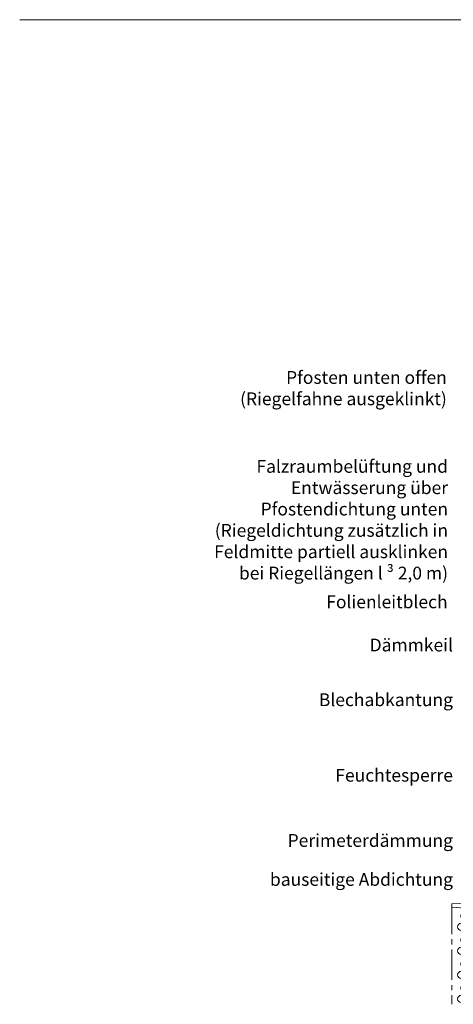
# Model space of a CAD drawing. Units: millimetres. Extents: x 2000 to 3619, y 0 to 763.
# Drawn here: x 2000 to 2271, y 19 to 634 of the extents above; entities that cross this region are included whole.
import ezdxf

# ---------------------------------------------------------------- set-up
doc = ezdxf.new("R2010")
doc.units = ezdxf.units.MM
doc.linetypes.add('AUSGEZOGEN', pattern=[0])
doc.linetypes.add('MITTE2', pattern=[28.575, 19.05, -3.175, 3.175, -3.175])
for name, color, linetype, lineweight in [('SX-0-1-Text_allg.', 7, 'Continuous', 13), ('SX-0-1-Text_dt.', 7, 'Continuous', 13), ('SX-0-Schnittlinie', 7, 'MITTE2', 13), ('SX-Konstruktion_Kontur', 151, 'Continuous', 18), ('SX-Konstruktion_Schraffur', 161, 'Continuous', 5)]:
    doc.layers.add(name, color=color, linetype=linetype, lineweight=lineweight)
doc.styles.add('BEMSTIL1', font='arial.ttf')

# ---------------------------------------------------------------- blocks, each defined once
blk = doc.blocks.new('Konstruktion2')
at = {"layer": 'SX-Konstruktion_Kontur', "linetype": 'AUSGEZOGEN'}
for p, q in [((3043.65, 82.08), (3055.51, 82.46)), ((3051.77, 79.3), (3064, 80.12)), ((3055.51, 82.46), (3061.51, 83.28)), ((3061.51, 83.28), (3069.38, 84.09)), ((3064, 80.12), (3070.12, 80.24)), ((3069.38, 84.09), (3077.49, 83.98)), ((3070.12, 80.24), (3079.36, 80.24)), ((3077.49, 83.98), (3095.1, 84.09)), ((3079.36, 80.24), (3081.5, 81.29)), ((3081.5, 81.29), (3085.36, 81.4)), ((3085.36, 81.4), (3090.35, 81.99)), ((3090.35, 81.99), (3094.83, 80.94)), ((3094.83, 80.94), (3099.82, 81.76)), ((3095.1, 84.09), (3099.82, 84.54)), ((3051.77, 79.3), (3043.65, 79.88))]:
    blk.add_line(p, q, dxfattribs=at)
at = {"layer": 'SX-Konstruktion_Schraffur'}
for centre, radius in [((3050.61, 74.48), 1.32), ((3053.91, 74.19), 0.919), ((3056.35, 76.63), 1.61), ((3060.08, 74.77), 2.15), ((3066.69, 74.91), 1.04), ((3069.27, 71.89), 1.93), ((3072.57, 74.77), 1.53), ((3078.89, 73.68), 4.63), ((3084.77, 74.48), 1.32), ((3088.08, 74.19), 0.919), ((3090.52, 76.63), 1.61), ((3094.25, 74.77), 2.15), ((3049.6, 67.59), 2.27), ((3053.62, 69.6), 1.36), ((3059.08, 69.08), 2.87), ((3067.83, 67.73), 2.06), ((3072.86, 66.72), 2.13), ((3083.77, 67.59), 2.27), ((3087.79, 69.6), 1.36), ((3093.24, 69.08), 2.87), ((3056.35, 61.63), 1.61), ((3060.08, 59.77), 2.15), ((3078.89, 58.68), 4.63), ((3090.52, 61.63), 1.61), ((3094.25, 59.77), 2.15), ((3050.61, 59.48), 1.32), ((3053.62, 54.6), 1.36), ((3053.91, 59.19), 0.919), ((3059.08, 54.08), 2.87), ((3066.69, 59.91), 1.04), ((3072.86, 51.72), 7.15), ((3069.27, 56.89), 1.93), ((3072.57, 59.77), 1.53), ((3084.77, 59.48), 1.32), ((3087.79, 54.6), 1.36), ((3088.08, 59.19), 0.919), ((3093.24, 54.08), 2.87), ((3049.6, 52.59), 2.27), ((3067.83, 52.73), 2.06), ((3083.77, 52.59), 2.27), ((3050.61, 44.48), 1.32), ((3053.91, 44.19), 0.919), ((3056.35, 46.63), 1.61), ((3060.08, 44.77), 2.15), ((3066.69, 44.91), 1.04), ((3069.27, 41.89), 1.93), ((3072.57, 44.77), 1.53), ((3078.89, 43.68), 4.63), ((3084.77, 44.48), 1.32), ((3088.08, 44.19), 0.919), ((3090.52, 46.63), 1.61), ((3094.25, 44.77), 2.15), ((3049.6, 37.59), 2.27), ((3053.62, 39.6), 1.36), ((3059.08, 39.08), 2.87), ((3067.83, 37.73), 2.06), ((3072.86, 36.72), 2.13), ((3083.77, 37.59), 2.27), ((3087.79, 39.6), 1.36), ((3093.24, 39.08), 2.87), ((3050.61, 29.48), 1.32), ((3056.35, 31.63), 1.61), ((3060.08, 29.77), 2.15), ((3066.69, 29.91), 1.04), ((3072.57, 29.77), 1.53), ((3078.89, 28.68), 4.63), ((3084.77, 29.48), 1.32), ((3090.52, 31.63), 1.61), ((3094.25, 29.77), 2.15), ((3049.6, 22.59), 2.27), ((3053.62, 24.6), 1.36), ((3053.91, 29.19), 0.919), ((3059.08, 24.08), 2.87), ((3067.83, 22.73), 2.06), ((3069.27, 26.89), 1.93), ((3083.77, 22.59), 2.27), ((3087.79, 24.6), 1.36), ((3088.08, 29.19), 0.919), ((3093.24, 24.08), 2.87), ((3072.86, 21.72), 2.13)]:
    blk.add_circle(centre, radius, dxfattribs=at)

msp = doc.modelspace()

# ---------------------------------------------------------------- linework, layer by layer
at = {"layer": 'SX-0-1-Text_allg.'}
msp.add_line((2000, 634.23), (3619.07, 634.23), dxfattribs=at)
at = {"layer": 'SX-0-Schnittlinie'}
msp.add_line((2269.89, 82.08), (2269.89, 19.23), dxfattribs=at)

# ---------------------------------------------------------------- block references
at = {"layer": 'SX-Konstruktion_Kontur'}
msp.add_blockref('Konstruktion2', (-773.76, 0), dxfattribs=at)

# ---------------------------------------------------------------- texts
at = {"layer": 'SX-0-1-Text_dt.', "char_height": 8, "attachment_point": 9, "style": 'BEMSTIL1'}
for s, insert, width in [('Pfosten unten offen\\P(Riegelfahne ausgeklinkt)', (2266.8, 390.93), 132.4656), ('Falzraumbelüftung und\\PEntwässerung über\\PPfostendichtung unten\\P(Riegeldichtung zusätzlich in \\PFeldmitte partiell ausklinken\\Pbei Riegellängen {\\fMT Extra|b0|i0|c2|p18;l} {\\fSymbol|b0|i0|c2|p18;³} 2,0 m) ', (2267.55, 284.57), 219.7541), ('Folienleitblech', (2267.29, 264.1), 74.5325), ('Dämmkeil', (2270.64, 237.16), 92.3671), ('Blechabkantung', (2270.64, 202.96), 109.1361), ('Feuchtesperre', (2270.64, 155.81), 93.4649), ('Perimeterdämmung', (2270.64, 115.07), 99.9406), ('bauseitige Abdichtung', (2270.64, 90.74), 116.4281)]:
    msp.add_mtext(s, dxfattribs=dict(at, insert=insert, width=width))

doc.saveas('drawing.dxf')
